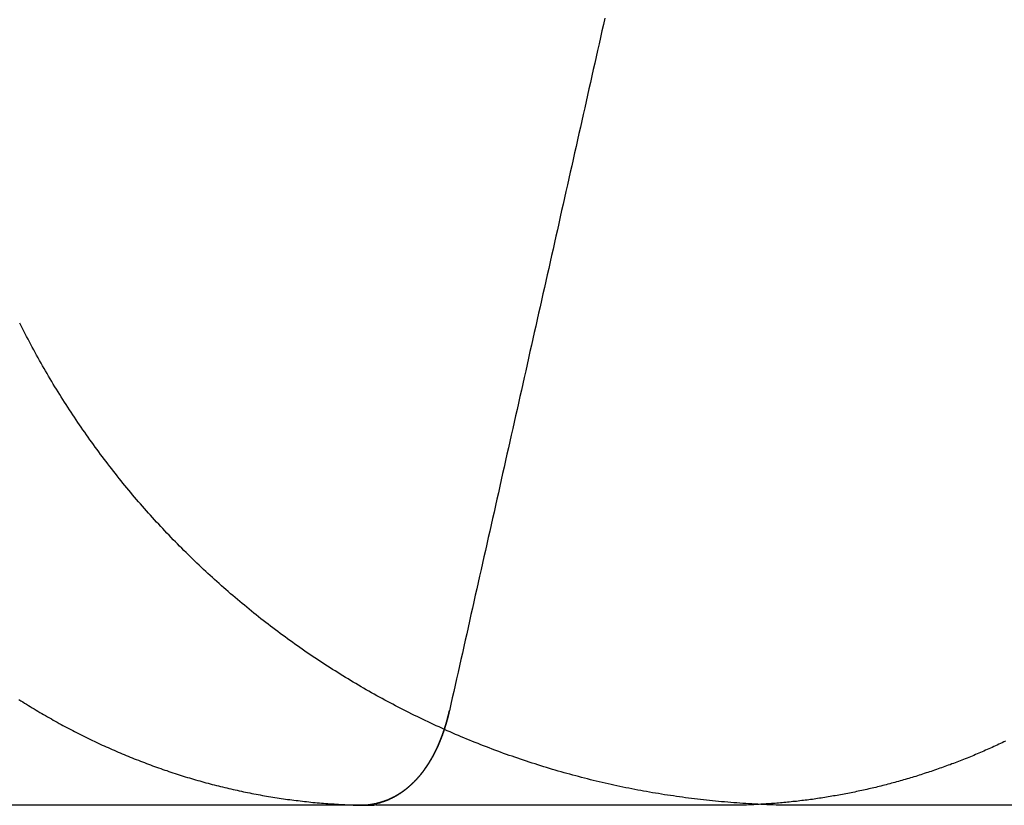
# Model space of a CAD drawing. Extents: x -130 to 131, y -330 to 609.
# Drawn here: x 18 to 25, y 517 to 522 of the extents above; entities that cross this region are included whole.
import ezdxf

# ---------------------------------------------------------------- set-up
doc = ezdxf.new("R2010")
doc.units = 0
doc.header["$LTSCALE"] = 10
doc.linetypes.add('VERDECKT', pattern=[0.375, 0.25, -0.125])
doc.layers.get('0').update_dxf_attribs({"linetype": 'CONTINUOUS'})
doc.layers.add('STEMPEL', color=3, linetype='CONTINUOUS')

# ---------------------------------------------------------------- blocks, each defined once
blk = doc.blocks.new('A$C01932293')
at = {"color": 1, "linetype": 'VERDECKT', "extrusion": (0, 1, -2e-16)}
for p, q in [((20.70508, 517), (1.50082, 517)), ((23.30457, 517), (20.70508, 517)), ((37.36306, 517), (23.30457, 517))]:
    blk.add_line(p, q, dxfattribs=at)
at = {"color": 1}
for points in [[(22.3805, 522.408, 0), (22.3706, 522.364, 0), (22.3607, 522.32, 0), (22.3509, 522.275, 0), (22.341, 522.231, 0), (22.3311, 522.187, 0), (22.3212, 522.143, 0), (22.3113, 522.099, 0), (22.3014, 522.055, 0), (22.2915, 522.011, 0), (22.2816, 521.967, 0), (22.2717, 521.923, 0), (22.2618, 521.879, 0), (22.252, 521.835, 0), (22.2421, 521.791, 0), (22.2322, 521.747, 0), (22.2223, 521.703, 0), (22.2124, 521.659, 0), (22.2025, 521.615, 0), (22.1926, 521.571, 0), (22.1827, 521.526, 0), (22.1728, 521.482, 0), (22.1629, 521.438, 0), (22.1531, 521.394, 0), (22.1432, 521.35, 0), (22.1333, 521.306, 0), (22.1234, 521.262, 0), (22.1135, 521.218, 0), (22.1036, 521.174, 0), (22.0937, 521.13, 0), (22.0838, 521.086, 0), (22.0739, 521.042, 0), (22.064, 520.998, 0), (22.0542, 520.954, 0), (22.0443, 520.91, 0), (22.0344, 520.866, 0), (22.0245, 520.822, 0), (22.0146, 520.778, 0), (22.0047, 520.733, 0), (21.9948, 520.689, 0), (21.9849, 520.645, 0), (21.975, 520.601, 0), (21.9651, 520.557, 0), (21.9553, 520.513, 0), (21.9454, 520.469, 0), (21.9355, 520.425, 0), (21.9256, 520.381, 0), (21.9157, 520.337, 0), (21.9058, 520.293, 0), (21.8959, 520.249, 0), (21.886, 520.205, 0), (21.8761, 520.161, 0), (21.8662, 520.117, 0), (21.8563, 520.073, 0), (21.8465, 520.029, 0), (21.8366, 519.985, 0), (21.8267, 519.94, 0), (21.8168, 519.896, 0), (21.8069, 519.852, 0), (21.797, 519.808, 0), (21.7871, 519.764, 0), (21.7772, 519.72, 0), (21.7673, 519.676, 0), (21.7574, 519.632, 0), (21.7476, 519.588, 0), (21.7377, 519.544, 0), (21.7278, 519.5, 0), (21.7179, 519.456, 0), (21.708, 519.412, 0), (21.6981, 519.368, 0), (21.6882, 519.324, 0), (21.6783, 519.28, 0), (21.6684, 519.236, 0), (21.6585, 519.192, 0), (21.6487, 519.147, 0), (21.6388, 519.103, 0), (21.6289, 519.059, 0), (21.619, 519.015, 0), (21.6091, 518.971, 0), (21.5992, 518.927, 0), (21.5893, 518.883, 0), (21.5794, 518.839, 0), (21.5695, 518.795, 0), (21.5596, 518.751, 0), (21.5497, 518.707, 0), (21.5399, 518.663, 0), (21.53, 518.619, 0), (21.5201, 518.575, 0), (21.5102, 518.531, 0), (21.5003, 518.487, 0), (21.4904, 518.443, 0), (21.4805, 518.399, 0), (21.4706, 518.354, 0), (21.4607, 518.31, 0), (21.4508, 518.266, 0), (21.441, 518.222, 0), (21.4311, 518.178, 0), (21.4212, 518.134, 0), (21.4113, 518.09, 0), (21.4014, 518.046, 0), (21.3915, 518.002, 0), (21.3816, 517.958, 0), (21.3717, 517.914, 0), (21.3618, 517.87, 0), (21.3519, 517.826, 0), (21.342, 517.782, 0), (21.3322, 517.738, 0), (21.3223, 517.694, 0), (21.3124, 517.65, 0)], [(18.354, 517.726, 0), (18.3669, 517.718, 0), (18.3799, 517.71, 0), (18.3929, 517.702, 0), (18.4059, 517.694, 0), (18.4189, 517.686, 0), (18.432, 517.678, 0), (18.445, 517.67, 0), (18.4581, 517.662, 0), (18.4712, 517.654, 0), (18.4843, 517.646, 0), (18.4975, 517.638, 0), (18.5106, 517.631, 0), (18.5238, 517.623, 0), (18.537, 517.616, 0), (18.5502, 517.608, 0), (18.5634, 517.6, 0), (18.5766, 517.593, 0), (18.5899, 517.585, 0), (18.6032, 517.578, 0), (18.6164, 517.571, 0), (18.6297, 517.563, 0), (18.6431, 517.556, 0), (18.6564, 517.549, 0), (18.6698, 517.542, 0), (18.6831, 517.535, 0), (18.6965, 517.528, 0), (18.7099, 517.521, 0), (18.7234, 517.514, 0), (18.7368, 517.507, 0), (18.7503, 517.5, 0), (18.7637, 517.493, 0), (18.7772, 517.486, 0), (18.7907, 517.479, 0), (18.8042, 517.473, 0), (18.8178, 517.466, 0), (18.8313, 517.459, 0), (18.8449, 517.453, 0), (18.8584, 517.446, 0), (18.872, 517.44, 0), (18.8856, 517.433, 0), (18.8993, 517.427, 0), (18.9129, 517.421, 0), (18.9266, 517.414, 0), (18.9402, 517.408, 0), (18.9539, 517.402, 0), (18.9676, 517.396, 0), (18.9813, 517.39, 0), (18.995, 517.384, 0), (19.0088, 517.378, 0), (19.0225, 517.372, 0), (19.0363, 517.366, 0), (19.05, 517.36, 0), (19.0638, 517.354, 0), (19.0776, 517.348, 0), (19.0915, 517.342, 0), (19.1053, 517.337, 0), (19.1191, 517.331, 0), (19.133, 517.326, 0), (19.1468, 517.32, 0), (19.1607, 517.314, 0), (19.1746, 517.309, 0), (19.1885, 517.304, 0), (19.2024, 517.298, 0), (19.2164, 517.293, 0), (19.2303, 517.288, 0), (19.2443, 517.282, 0), (19.2582, 517.277, 0), (19.2722, 517.272, 0), (19.2862, 517.267, 0), (19.3002, 517.262, 0), (19.3142, 517.257, 0), (19.3282, 517.252, 0), (19.3423, 517.247, 0), (19.3563, 517.242, 0), (19.3704, 517.238, 0), (19.3844, 517.233, 0), (19.3985, 517.228, 0), (19.4126, 517.223, 0), (19.4267, 517.219, 0), (19.4408, 517.214, 0), (19.4549, 517.21, 0), (19.469, 517.205, 0), (19.4832, 517.201, 0), (19.4973, 517.196, 0), (19.5115, 517.192, 0), (19.5257, 517.188, 0), (19.5398, 517.184, 0), (19.554, 517.179, 0), (19.5682, 517.175, 0), (19.5824, 517.171, 0), (19.5966, 517.167, 0), (19.6109, 517.163, 0), (19.6251, 517.159, 0), (19.6393, 517.155, 0), (19.6536, 517.151, 0), (19.6679, 517.148, 0), (19.6821, 517.144, 0), (19.6964, 517.14, 0), (19.7107, 517.137, 0), (19.725, 517.133, 0), (19.7393, 517.129, 0), (19.7536, 517.126, 0), (19.7679, 517.122, 0), (19.7822, 517.119, 0), (19.7966, 517.116, 0), (19.8109, 517.112, 0), (19.8253, 517.109, 0), (19.8396, 517.106, 0), (19.854, 517.103, 0), (19.8683, 517.1, 0), (19.8827, 517.096, 0), (19.8971, 517.093, 0), (19.9115, 517.09, 0), (19.9259, 517.088, 0), (19.9403, 517.085, 0), (19.9547, 517.082, 0), (19.9691, 517.079, 0), (19.9835, 517.076, 0), (19.998, 517.074, 0), (20.0124, 517.071, 0), (20.0268, 517.068, 0), (20.0413, 517.066, 0), (20.0557, 517.063, 0), (20.0702, 517.061, 0), (20.0846, 517.058, 0), (20.0991, 517.056, 0), (20.1136, 517.054, 0), (20.1281, 517.051, 0), (20.1425, 517.049, 0), (20.157, 517.047, 0), (20.1715, 517.045, 0), (20.186, 517.043, 0), (20.2005, 517.041, 0), (20.215, 517.039, 0), (20.2295, 517.037, 0), (20.244, 517.035, 0), (20.2586, 517.033, 0), (20.2731, 517.032, 0), (20.2876, 517.03, 0), (20.3021, 517.028, 0), (20.3167, 517.027, 0), (20.3312, 517.025, 0), (20.3457, 517.023, 0), (20.3603, 517.022, 0), (20.3748, 517.02, 0), (20.3894, 517.019, 0), (20.4039, 517.018, 0), (20.4185, 517.016, 0), (20.4331, 517.015, 0), (20.4476, 517.014, 0), (20.4622, 517.013, 0), (20.4768, 517.012, 0), (20.4913, 517.011, 0), (20.5059, 517.01, 0), (20.5205, 517.009, 0), (20.535, 517.008, 0), (20.5496, 517.007, 0), (20.5642, 517.006, 0), (20.5788, 517.005, 0), (20.5934, 517.005, 0), (20.6079, 517.004, 0), (20.6225, 517.004, 0), (20.6371, 517.003, 0), (20.6517, 517.002, 0), (20.6663, 517.002, 0), (20.6809, 517.002, 0), (20.6955, 517.001, 0), (20.7101, 517.001, 0), (20.7247, 517.001, 0), (20.7393, 517, 0), (20.7539, 517, 0), (20.7684, 517, 0), (20.783, 517, 0), (20.7976, 517, 0)], [(23.7239, 517, 0), (23.703, 517, 0), (23.6822, 517, 0), (23.6614, 517, 0), (23.6406, 517.001, 0), (23.6198, 517.001, 0), (23.599, 517.001, 0), (23.5782, 517.002, 0), (23.5574, 517.002, 0), (23.5366, 517.003, 0), (23.5158, 517.004, 0), (23.495, 517.004, 0), (23.4742, 517.005, 0), (23.4534, 517.006, 0), (23.4326, 517.007, 0), (23.4118, 517.008, 0), (23.391, 517.009, 0), (23.3703, 517.01, 0), (23.3495, 517.012, 0), (23.3287, 517.013, 0), (23.308, 517.014, 0), (23.2872, 517.016, 0), (23.2665, 517.017, 0), (23.2457, 517.019, 0), (23.225, 517.021, 0), (23.2042, 517.023, 0), (23.1835, 517.024, 0), (23.1628, 517.026, 0), (23.1421, 517.028, 0), (23.1213, 517.03, 0), (23.1006, 517.032, 0), (23.0799, 517.035, 0), (23.0593, 517.037, 0), (23.0386, 517.039, 0), (23.0179, 517.042, 0), (22.9972, 517.044, 0), (22.9766, 517.047, 0), (22.9559, 517.049, 0), (22.9353, 517.052, 0), (22.9147, 517.055, 0), (22.8941, 517.058, 0), (22.8735, 517.061, 0), (22.8529, 517.064, 0), (22.8323, 517.067, 0), (22.8117, 517.07, 0), (22.7911, 517.073, 0), (22.7706, 517.076, 0), (22.75, 517.08, 0), (22.7295, 517.083, 0), (22.709, 517.086, 0), (22.6885, 517.09, 0), (22.668, 517.094, 0), (22.6475, 517.097, 0), (22.627, 517.101, 0), (22.6066, 517.105, 0), (22.5861, 517.109, 0), (22.5657, 517.113, 0), (22.5453, 517.117, 0), (22.5249, 517.121, 0), (22.5045, 517.125, 0), (22.4841, 517.129, 0), (22.4638, 517.134, 0), (22.4434, 517.138, 0), (22.4231, 517.143, 0), (22.4028, 517.147, 0), (22.3825, 517.152, 0), (22.3622, 517.157, 0), (22.342, 517.161, 0), (22.3217, 517.166, 0), (22.3015, 517.171, 0), (22.2813, 517.176, 0), (22.2611, 517.181, 0), (22.2409, 517.186, 0), (22.2208, 517.191, 0), (22.2007, 517.197, 0), (22.1805, 517.202, 0), (22.1604, 517.207, 0), (22.1404, 517.213, 0), (22.1203, 517.218, 0), (22.1002, 517.224, 0), (22.0802, 517.23, 0), (22.0602, 517.235, 0), (22.0402, 517.241, 0), (22.0203, 517.247, 0), (22.0003, 517.253, 0), (21.9804, 517.259, 0), (21.9605, 517.265, 0), (21.9406, 517.271, 0), (21.9208, 517.277, 0), (21.9009, 517.284, 0), (21.8811, 517.29, 0), (21.8613, 517.297, 0), (21.8415, 517.303, 0), (21.8218, 517.31, 0), (21.8021, 517.316, 0), (21.7824, 517.323, 0), (21.7627, 517.33, 0), (21.743, 517.337, 0), (21.7234, 517.343, 0), (21.7038, 517.35, 0), (21.6842, 517.357, 0), (21.6647, 517.365, 0), (21.6451, 517.372, 0), (21.6256, 517.379, 0), (21.6061, 517.386, 0), (21.5867, 517.394, 0), (21.5672, 517.401, 0), (21.5478, 517.409, 0), (21.5284, 517.416, 0), (21.5091, 517.424, 0), (21.4898, 517.432, 0), (21.4705, 517.439, 0), (21.4512, 517.447, 0), (21.4319, 517.455, 0), (21.4127, 517.463, 0), (21.3935, 517.471, 0), (21.3744, 517.479, 0), (21.3552, 517.487, 0), (21.3361, 517.496, 0), (21.317, 517.504, 0), (21.298, 517.512, 0), (21.279, 517.521, 0), (21.26, 517.529, 0), (21.241, 517.538, 0), (21.2221, 517.547, 0), (21.2032, 517.555, 0), (21.1843, 517.564, 0), (21.1655, 517.573, 0), (21.1466, 517.582, 0), (21.1279, 517.591, 0), (21.1091, 517.6, 0), (21.0904, 517.609, 0), (21.0717, 517.618, 0), (21.0531, 517.627, 0), (21.0344, 517.637, 0), (21.0159, 517.646, 0), (20.9973, 517.655, 0), (20.9788, 517.665, 0), (20.9603, 517.674, 0), (20.9418, 517.684, 0), (20.9234, 517.694, 0), (20.905, 517.703, 0), (20.8867, 517.713, 0), (20.8683, 517.723, 0), (20.85, 517.733, 0), (20.8318, 517.743, 0), (20.8136, 517.753, 0), (20.7954, 517.763, 0), (20.7773, 517.773, 0), (20.7591, 517.784, 0), (20.7411, 517.794, 0), (20.723, 517.804, 0), (20.705, 517.815, 0), (20.6871, 517.825, 0), (20.6691, 517.836, 0), (20.6512, 517.846, 0), (20.6334, 517.857, 0), (20.6156, 517.868, 0), (20.5978, 517.879, 0), (20.5801, 517.89, 0), (20.5624, 517.901, 0), (20.5447, 517.912, 0), (20.5271, 517.923, 0), (20.5095, 517.934, 0), (20.4919, 517.945, 0), (20.4744, 517.956, 0), (20.457, 517.968, 0), (20.4395, 517.979, 0), (20.4221, 517.99, 0), (20.4048, 518.002, 0), (20.3875, 518.013, 0), (20.3702, 518.025, 0), (20.353, 518.037, 0), (20.3358, 518.048, 0), (20.3186, 518.06, 0), (20.3015, 518.072, 0), (20.2845, 518.084, 0), (20.2674, 518.096, 0), (20.2505, 518.108, 0), (20.2335, 518.12, 0), (20.2166, 518.132, 0), (20.1998, 518.144, 0), (20.1829, 518.157, 0), (20.1662, 518.169, 0), (20.1494, 518.181, 0), (20.1328, 518.194, 0), (20.1161, 518.206, 0), (20.0995, 518.219, 0), (20.083, 518.231, 0), (20.0664, 518.244, 0), (20.05, 518.257, 0), (20.0335, 518.27, 0), (20.0172, 518.282, 0), (20.0008, 518.295, 0), (19.9845, 518.308, 0), (19.9683, 518.321, 0), (19.9521, 518.334, 0), (19.9359, 518.347, 0), (19.9198, 518.361, 0), (19.9037, 518.374, 0), (19.8877, 518.387, 0), (19.8717, 518.4, 0), (19.8558, 518.414, 0), (19.8399, 518.427, 0), (19.8241, 518.441, 0), (19.8083, 518.454, 0), (19.7925, 518.468, 0), (19.7768, 518.482, 0), (19.7612, 518.495, 0), (19.7456, 518.509, 0), (19.73, 518.523, 0), (19.7145, 518.537, 0), (19.6991, 518.551, 0), (19.6836, 518.565, 0), (19.6683, 518.579, 0), (19.653, 518.593, 0), (19.6377, 518.607, 0), (19.6225, 518.621, 0), (19.6073, 518.635, 0), (19.5922, 518.65, 0), (19.5771, 518.664, 0), (19.5621, 518.678, 0), (19.5471, 518.693, 0), (19.5322, 518.707, 0), (19.5173, 518.722, 0), (19.5025, 518.737, 0), (19.4878, 518.751, 0), (19.473, 518.766, 0), (19.4584, 518.781, 0), (19.4438, 518.796, 0), (19.4292, 518.81, 0), (19.4147, 518.825, 0), (19.4002, 518.84, 0), (19.3858, 518.855, 0), (19.3714, 518.87, 0), (19.3571, 518.885, 0), (19.3429, 518.901, 0), (19.3287, 518.916, 0), (19.3145, 518.931, 0), (19.3004, 518.946, 0), (19.2864, 518.962, 0), (19.2724, 518.977, 0), (19.2585, 518.993, 0), (19.2446, 519.008, 0), (19.2308, 519.024, 0), (19.217, 519.039, 0), (19.2033, 519.055, 0), (19.1896, 519.071, 0), (19.176, 519.086, 0), (19.1625, 519.102, 0), (19.149, 519.118, 0), (19.1355, 519.134, 0), (19.1221, 519.15, 0), (19.1088, 519.166, 0), (19.0955, 519.182, 0), (19.0823, 519.198, 0), (19.0691, 519.214, 0), (19.056, 519.23, 0), (19.043, 519.246, 0), (19.03, 519.263, 0), (19.0171, 519.279, 0), (19.0042, 519.295, 0), (18.9914, 519.312, 0), (18.9786, 519.328, 0), (18.9659, 519.345, 0), (18.9532, 519.361, 0), (18.9406, 519.378, 0), (18.9281, 519.394, 0), (18.9156, 519.411, 0), (18.9032, 519.428, 0), (18.8908, 519.444, 0), (18.8785, 519.461, 0), (18.8663, 519.478, 0), (18.8541, 519.495, 0), (18.842, 519.512, 0), (18.8299, 519.529, 0), (18.8179, 519.546, 0), (18.806, 519.563, 0), (18.7941, 519.58, 0), (18.7822, 519.597, 0), (18.7705, 519.614, 0), (18.7587, 519.631, 0), (18.7471, 519.649, 0), (18.7355, 519.666, 0), (18.724, 519.683, 0), (18.7125, 519.701, 0), (18.7011, 519.718, 0), (18.6897, 519.735, 0), (18.6784, 519.753, 0), (18.6672, 519.77, 0), (18.656, 519.788, 0), (18.6449, 519.806, 0), (18.6339, 519.823, 0), (18.6229, 519.841, 0), (18.612, 519.859, 0), (18.6011, 519.876, 0), (18.5903, 519.894, 0), (18.5795, 519.912, 0), (18.5689, 519.93, 0), (18.5582, 519.948, 0), (18.5477, 519.966, 0), (18.5372, 519.984, 0), (18.5268, 520.002, 0), (18.5164, 520.02, 0), (18.5061, 520.038, 0), (18.4958, 520.056, 0), (18.4857, 520.074, 0), (18.4755, 520.092, 0), (18.4655, 520.11, 0), (18.4555, 520.129, 0), (18.4456, 520.147, 0), (18.4357, 520.165, 0), (18.4259, 520.184, 0), (18.4162, 520.202, 0), (18.4065, 520.221, 0), (18.3969, 520.239, 0), (18.3873, 520.257, 0), (18.3779, 520.276, 0), (18.3684, 520.295, 0), (18.3591, 520.313, 0)], [(25.1348, 517.44, 0), (25.1234, 517.435, 0), (25.112, 517.429, 0), (25.1005, 517.424, 0), (25.0891, 517.419, 0), (25.0776, 517.414, 0), (25.0662, 517.408, 0), (25.0547, 517.403, 0), (25.0432, 517.398, 0), (25.0317, 517.393, 0), (25.0202, 517.388, 0), (25.0087, 517.383, 0), (24.9972, 517.378, 0), (24.9856, 517.373, 0), (24.9741, 517.368, 0), (24.9625, 517.363, 0), (24.951, 517.358, 0), (24.9394, 517.353, 0), (24.9278, 517.348, 0), (24.9162, 517.343, 0), (24.9046, 517.338, 0), (24.893, 517.334, 0), (24.8814, 517.329, 0), (24.8698, 517.324, 0), (24.8581, 517.32, 0), (24.8465, 517.315, 0), (24.8348, 517.31, 0), (24.8232, 517.306, 0), (24.8115, 517.301, 0), (24.7998, 517.297, 0), (24.7881, 517.292, 0), (24.7765, 517.288, 0), (24.7647, 517.284, 0), (24.753, 517.279, 0), (24.7413, 517.275, 0), (24.7296, 517.271, 0), (24.7178, 517.266, 0), (24.7061, 517.262, 0), (24.6943, 517.258, 0), (24.6826, 517.254, 0), (24.6708, 517.25, 0), (24.659, 517.246, 0), (24.6473, 517.242, 0), (24.6355, 517.237, 0), (24.6237, 517.233, 0), (24.6119, 517.23, 0), (24.6, 517.226, 0), (24.5882, 517.222, 0), (24.5764, 517.218, 0), (24.5645, 517.214, 0), (24.5527, 517.21, 0), (24.5409, 517.207, 0), (24.529, 517.203, 0), (24.5171, 517.199, 0), (24.5053, 517.195, 0), (24.4934, 517.192, 0), (24.4815, 517.188, 0), (24.4696, 517.185, 0), (24.4577, 517.181, 0), (24.4458, 517.178, 0), (24.4339, 517.174, 0), (24.422, 517.171, 0), (24.41, 517.167, 0), (24.3981, 517.164, 0), (24.3862, 517.161, 0), (24.3742, 517.157, 0), (24.3623, 517.154, 0), (24.3503, 517.151, 0), (24.3383, 517.148, 0), (24.3264, 517.145, 0), (24.3144, 517.141, 0), (24.3024, 517.138, 0), (24.2904, 517.135, 0), (24.2784, 517.132, 0), (24.2664, 517.129, 0), (24.2544, 517.126, 0), (24.2424, 517.123, 0), (24.2304, 517.121, 0), (24.2184, 517.118, 0), (24.2064, 517.115, 0), (24.1943, 517.112, 0), (24.1823, 517.109, 0), (24.1703, 517.107, 0), (24.1582, 517.104, 0), (24.1462, 517.101, 0), (24.1341, 517.099, 0), (24.122, 517.096, 0), (24.11, 517.094, 0), (24.0979, 517.091, 0), (24.0858, 517.089, 0), (24.0738, 517.086, 0), (24.0617, 517.084, 0), (24.0496, 517.081, 0), (24.0375, 517.079, 0), (24.0254, 517.077, 0), (24.0133, 517.075, 0), (24.0012, 517.072, 0), (23.9891, 517.07, 0), (23.977, 517.068, 0), (23.9648, 517.066, 0), (23.9527, 517.064, 0), (23.9406, 517.062, 0), (23.9285, 517.06, 0), (23.9163, 517.058, 0), (23.9042, 517.056, 0), (23.892, 517.054, 0), (23.8799, 517.052, 0), (23.8677, 517.05, 0), (23.8556, 517.048, 0), (23.8434, 517.046, 0), (23.8313, 517.045, 0), (23.8191, 517.043, 0), (23.807, 517.041, 0), (23.7948, 517.039, 0), (23.7826, 517.038, 0), (23.7704, 517.036, 0), (23.7583, 517.035, 0), (23.7461, 517.033, 0), (23.7339, 517.032, 0), (23.7217, 517.03, 0), (23.7095, 517.029, 0), (23.6973, 517.027, 0), (23.6851, 517.026, 0), (23.6729, 517.025, 0), (23.6607, 517.023, 0), (23.6485, 517.022, 0), (23.6363, 517.021, 0), (23.6241, 517.02, 0), (23.6119, 517.019, 0), (23.5997, 517.018, 0), (23.5875, 517.016, 0), (23.5753, 517.015, 0), (23.5631, 517.014, 0), (23.5509, 517.013, 0), (23.5386, 517.012, 0), (23.5264, 517.012, 0), (23.5142, 517.011, 0), (23.502, 517.01, 0), (23.4897, 517.009, 0), (23.4775, 517.008, 0), (23.4653, 517.008, 0), (23.4531, 517.007, 0), (23.4408, 517.006, 0), (23.4286, 517.006, 0), (23.4164, 517.005, 0), (23.4041, 517.004, 0), (23.3919, 517.004, 0), (23.3797, 517.003, 0), (23.3674, 517.003, 0), (23.3552, 517.002, 0), (23.3429, 517.002, 0), (23.3307, 517.002, 0), (23.3185, 517.001, 0), (23.3062, 517.001, 0), (23.294, 517.001, 0), (23.2817, 517.001, 0), (23.2695, 517, 0), (23.2573, 517, 0), (23.245, 517, 0), (23.2328, 517, 0), (23.2205, 517, 0), (23.2083, 517, 0)], [(20.7051, 517, 0), (20.7075, 517, 0), (20.71, 517, 0), (20.7125, 517, 0), (20.7149, 517, 0), (20.7174, 517, 0), (20.7199, 517, 0), (20.7223, 517, 0), (20.7248, 517, 0), (20.7272, 517.001, 0), (20.7297, 517.001, 0), (20.7321, 517.001, 0), (20.7346, 517.001, 0), (20.7371, 517.001, 0), (20.7395, 517.001, 0), (20.742, 517.001, 0), (20.7444, 517.002, 0), (20.7468, 517.002, 0), (20.7493, 517.002, 0), (20.7517, 517.002, 0), (20.7542, 517.003, 0), (20.7566, 517.003, 0), (20.759, 517.003, 0), (20.7615, 517.003, 0), (20.7639, 517.004, 0), (20.7663, 517.004, 0), (20.7688, 517.004, 0), (20.7712, 517.005, 0), (20.7736, 517.005, 0), (20.776, 517.006, 0), (20.7784, 517.006, 0), (20.7808, 517.006, 0), (20.7832, 517.007, 0), (20.7856, 517.007, 0), (20.788, 517.008, 0), (20.7904, 517.008, 0), (20.7928, 517.008, 0), (20.7952, 517.009, 0), (20.7976, 517.009, 0), (20.8, 517.01, 0), (20.8023, 517.01, 0), (20.8047, 517.011, 0), (20.8071, 517.011, 0), (20.8094, 517.012, 0), (20.8118, 517.012, 0), (20.8142, 517.013, 0), (20.8165, 517.014, 0), (20.8188, 517.014, 0), (20.8212, 517.015, 0), (20.8235, 517.015, 0), (20.8259, 517.016, 0), (20.8282, 517.017, 0), (20.8305, 517.017, 0), (20.8328, 517.018, 0), (20.8351, 517.018, 0), (20.8374, 517.019, 0), (20.8397, 517.02, 0), (20.842, 517.02, 0), (20.8443, 517.021, 0), (20.8466, 517.022, 0), (20.8489, 517.023, 0), (20.8511, 517.023, 0), (20.8534, 517.024, 0), (20.8556, 517.025, 0), (20.8579, 517.026, 0), (20.8601, 517.026, 0), (20.8624, 517.027, 0), (20.8646, 517.028, 0), (20.8668, 517.029, 0), (20.8691, 517.029, 0), (20.8713, 517.03, 0), (20.8735, 517.031, 0), (20.8757, 517.032, 0), (20.8779, 517.033, 0), (20.88, 517.034, 0), (20.8822, 517.035, 0), (20.8844, 517.035, 0), (20.8866, 517.036, 0), (20.8887, 517.037, 0), (20.8909, 517.038, 0), (20.893, 517.039, 0), (20.8951, 517.04, 0), (20.8973, 517.041, 0), (20.8994, 517.042, 0), (20.9015, 517.043, 0), (20.9036, 517.044, 0), (20.9057, 517.045, 0), (20.9078, 517.046, 0), (20.9099, 517.047, 0), (20.912, 517.048, 0), (20.914, 517.049, 0), (20.9161, 517.05, 0), (20.9182, 517.051, 0), (20.9202, 517.052, 0), (20.9223, 517.053, 0), (20.9243, 517.054, 0), (20.9263, 517.055, 0), (20.9284, 517.056, 0), (20.9304, 517.057, 0), (20.9324, 517.058, 0), (20.9344, 517.059, 0), (20.9364, 517.06, 0), (20.9384, 517.061, 0), (20.9404, 517.062, 0), (20.9423, 517.063, 0), (20.9443, 517.064, 0), (20.9463, 517.066, 0), (20.9482, 517.067, 0), (20.9502, 517.068, 0), (20.9521, 517.069, 0), (20.954, 517.07, 0), (20.956, 517.071, 0), (20.9579, 517.072, 0), (20.9598, 517.074, 0), (20.9617, 517.075, 0), (20.9636, 517.076, 0), (20.9655, 517.077, 0), (20.9674, 517.078, 0), (20.9692, 517.08, 0), (20.9711, 517.081, 0), (20.973, 517.082, 0), (20.9748, 517.083, 0), (20.9767, 517.084, 0), (20.9785, 517.086, 0), (20.9804, 517.087, 0), (20.9822, 517.088, 0), (20.984, 517.089, 0), (20.9858, 517.091, 0), (20.9876, 517.092, 0), (20.9894, 517.093, 0), (20.9912, 517.094, 0), (20.993, 517.096, 0), (20.9948, 517.097, 0), (20.9966, 517.098, 0), (20.9983, 517.1, 0), (21.0001, 517.101, 0), (21.0018, 517.102, 0), (21.0036, 517.103, 0), (21.0053, 517.105, 0), (21.0071, 517.106, 0), (21.0088, 517.107, 0), (21.0105, 517.109, 0), (21.0122, 517.11, 0), (21.0139, 517.111, 0), (21.0156, 517.113, 0), (21.0173, 517.114, 0), (21.019, 517.115, 0), (21.0207, 517.117, 0), (21.0223, 517.118, 0), (21.024, 517.119, 0), (21.0256, 517.121, 0), (21.0273, 517.122, 0), (21.0289, 517.124, 0), (21.0306, 517.125, 0), (21.0322, 517.126, 0), (21.0338, 517.128, 0), (21.0354, 517.129, 0), (21.037, 517.131, 0), (21.0386, 517.132, 0), (21.0402, 517.133, 0), (21.0418, 517.135, 0), (21.0434, 517.136, 0), (21.045, 517.138, 0), (21.0466, 517.139, 0), (21.0481, 517.14, 0), (21.0497, 517.142, 0), (21.0512, 517.143, 0), (21.0528, 517.145, 0), (21.0543, 517.146, 0), (21.0558, 517.148, 0), (21.0574, 517.149, 0), (21.0589, 517.151, 0), (21.0604, 517.152, 0), (21.0619, 517.153, 0), (21.0634, 517.155, 0), (21.0649, 517.156, 0), (21.0664, 517.158, 0), (21.0679, 517.159, 0), (21.0694, 517.161, 0), (21.0708, 517.162, 0), (21.0723, 517.164, 0), (21.0738, 517.165, 0), (21.0752, 517.167, 0), (21.0767, 517.168, 0), (21.0781, 517.17, 0), (21.0795, 517.171, 0), (21.081, 517.173, 0), (21.0824, 517.174, 0), (21.0838, 517.176, 0), (21.0852, 517.177, 0), (21.0866, 517.179, 0), (21.088, 517.18, 0), (21.0894, 517.182, 0), (21.0908, 517.183, 0), (21.0922, 517.185, 0), (21.0936, 517.187, 0), (21.095, 517.188, 0), (21.0963, 517.19, 0), (21.0977, 517.191, 0), (21.0991, 517.193, 0), (21.1004, 517.194, 0), (21.1018, 517.196, 0), (21.1031, 517.197, 0), (21.1044, 517.199, 0), (21.1058, 517.201, 0), (21.1071, 517.202, 0), (21.1084, 517.204, 0), (21.1097, 517.205, 0), (21.1111, 517.207, 0), (21.1124, 517.208, 0), (21.1137, 517.21, 0), (21.115, 517.212, 0), (21.1162, 517.213, 0), (21.1175, 517.215, 0), (21.1188, 517.216, 0), (21.1201, 517.218, 0), (21.1214, 517.22, 0), (21.1226, 517.221, 0), (21.1239, 517.223, 0), (21.1251, 517.224, 0), (21.1264, 517.226, 0), (21.1276, 517.228, 0), (21.1289, 517.229, 0), (21.1301, 517.231, 0), (21.1313, 517.233, 0), (21.1326, 517.234, 0), (21.1338, 517.236, 0), (21.135, 517.237, 0), (21.1362, 517.239, 0), (21.1374, 517.241, 0), (21.1386, 517.242, 0), (21.1398, 517.244, 0), (21.141, 517.246, 0), (21.1422, 517.247, 0), (21.1434, 517.249, 0), (21.1446, 517.251, 0), (21.1457, 517.252, 0), (21.1469, 517.254, 0), (21.1481, 517.256, 0), (21.1492, 517.257, 0), (21.1504, 517.259, 0), (21.1515, 517.261, 0), (21.1527, 517.262, 0), (21.1538, 517.264, 0), (21.155, 517.266, 0), (21.1561, 517.267, 0), (21.1572, 517.269, 0), (21.1584, 517.271, 0), (21.1595, 517.272, 0), (21.1606, 517.274, 0), (21.1617, 517.276, 0), (21.1628, 517.277, 0), (21.1639, 517.279, 0), (21.165, 517.281, 0), (21.1661, 517.283, 0), (21.1672, 517.284, 0), (21.1683, 517.286, 0), (21.1694, 517.288, 0), (21.1705, 517.289, 0), (21.1716, 517.291, 0), (21.1726, 517.293, 0), (21.1737, 517.295, 0), (21.1748, 517.296, 0), (21.1758, 517.298, 0), (21.1769, 517.3, 0), (21.1779, 517.301, 0), (21.179, 517.303, 0), (21.18, 517.305, 0), (21.1811, 517.307, 0), (21.1821, 517.308, 0), (21.1831, 517.31, 0), (21.1841, 517.312, 0), (21.1852, 517.314, 0), (21.1862, 517.315, 0), (21.1872, 517.317, 0), (21.1882, 517.319, 0), (21.1892, 517.321, 0), (21.1902, 517.322, 0), (21.1912, 517.324, 0), (21.1922, 517.326, 0), (21.1932, 517.328, 0), (21.1942, 517.329, 0), (21.1952, 517.331, 0), (21.1962, 517.333, 0), (21.1971, 517.335, 0), (21.1981, 517.336, 0), (21.1991, 517.338, 0), (21.2001, 517.34, 0), (21.201, 517.342, 0), (21.202, 517.344, 0), (21.2029, 517.345, 0), (21.2039, 517.347, 0), (21.2048, 517.349, 0), (21.2058, 517.351, 0), (21.2067, 517.353, 0), (21.2076, 517.354, 0), (21.2086, 517.356, 0), (21.2095, 517.358, 0), (21.2104, 517.36, 0), (21.2113, 517.362, 0), (21.2123, 517.363, 0), (21.2132, 517.365, 0), (21.2141, 517.367, 0), (21.215, 517.369, 0), (21.2159, 517.371, 0), (21.2168, 517.372, 0), (21.2177, 517.374, 0), (21.2186, 517.376, 0), (21.2195, 517.378, 0), (21.2204, 517.38, 0), (21.2212, 517.382, 0), (21.2221, 517.383, 0), (21.223, 517.385, 0), (21.2239, 517.387, 0), (21.2247, 517.389, 0), (21.2256, 517.391, 0), (21.2265, 517.393, 0), (21.2273, 517.394, 0), (21.2282, 517.396, 0), (21.229, 517.398, 0), (21.2299, 517.4, 0), (21.2307, 517.402, 0), (21.2316, 517.404, 0), (21.2324, 517.405, 0), (21.2332, 517.407, 0), (21.2341, 517.409, 0), (21.2349, 517.411, 0), (21.2357, 517.413, 0), (21.2365, 517.415, 0), (21.2374, 517.417, 0), (21.2382, 517.419, 0), (21.239, 517.42, 0), (21.2398, 517.422, 0), (21.2406, 517.424, 0), (21.2414, 517.426, 0), (21.2422, 517.428, 0), (21.243, 517.43, 0), (21.2438, 517.432, 0), (21.2446, 517.434, 0), (21.2454, 517.435, 0), (21.2461, 517.437, 0), (21.2469, 517.439, 0), (21.2477, 517.441, 0), (21.2485, 517.443, 0), (21.2492, 517.445, 0), (21.25, 517.447, 0), (21.2508, 517.449, 0), (21.2515, 517.451, 0), (21.2523, 517.452, 0), (21.253, 517.454, 0), (21.2538, 517.456, 0), (21.2545, 517.458, 0), (21.2553, 517.46, 0), (21.256, 517.462, 0), (21.2568, 517.464, 0), (21.2575, 517.466, 0), (21.2582, 517.468, 0), (21.259, 517.47, 0), (21.2597, 517.472, 0), (21.2604, 517.474, 0), (21.2611, 517.475, 0), (21.2618, 517.477, 0), (21.2626, 517.479, 0), (21.2633, 517.481, 0), (21.264, 517.483, 0), (21.2647, 517.485, 0), (21.2654, 517.487, 0), (21.2661, 517.489, 0), (21.2668, 517.491, 0), (21.2675, 517.493, 0), (21.2682, 517.495, 0), (21.2688, 517.497, 0), (21.2695, 517.499, 0), (21.2702, 517.501, 0), (21.2709, 517.503, 0), (21.2716, 517.505, 0), (21.2722, 517.507, 0), (21.2729, 517.509, 0), (21.2736, 517.51, 0), (21.2742, 517.512, 0), (21.2749, 517.514, 0), (21.2755, 517.516, 0), (21.2762, 517.518, 0), (21.2768, 517.52, 0), (21.2775, 517.522, 0), (21.2781, 517.524, 0), (21.2788, 517.526, 0), (21.2794, 517.528, 0), (21.28, 517.53, 0), (21.2807, 517.532, 0), (21.2813, 517.534, 0), (21.2819, 517.536, 0), (21.2826, 517.538, 0), (21.2832, 517.54, 0), (21.2838, 517.542, 0), (21.2844, 517.544, 0), (21.285, 517.546, 0), (21.2856, 517.548, 0), (21.2862, 517.55, 0), (21.2868, 517.552, 0), (21.2874, 517.554, 0), (21.288, 517.556, 0), (21.2886, 517.558, 0), (21.2892, 517.56, 0), (21.2898, 517.562, 0), (21.2904, 517.564, 0), (21.291, 517.566, 0), (21.2916, 517.568, 0), (21.2921, 517.57, 0), (21.2927, 517.572, 0), (21.2933, 517.574, 0), (21.2938, 517.576, 0), (21.2944, 517.578, 0), (21.295, 517.58, 0), (21.2955, 517.582, 0), (21.2961, 517.584, 0), (21.2966, 517.586, 0), (21.2972, 517.588, 0), (21.2977, 517.59, 0), (21.2983, 517.592, 0), (21.2988, 517.594, 0), (21.2994, 517.596, 0), (21.2999, 517.598, 0), (21.3004, 517.6, 0), (21.301, 517.602, 0), (21.3015, 517.604, 0), (21.302, 517.606, 0), (21.3025, 517.609, 0), (21.3031, 517.611, 0), (21.3036, 517.613, 0), (21.3041, 517.615, 0), (21.3046, 517.617, 0), (21.3051, 517.619, 0), (21.3056, 517.621, 0), (21.3061, 517.623, 0), (21.3066, 517.625, 0), (21.3071, 517.627, 0), (21.3076, 517.629, 0), (21.3081, 517.631, 0), (21.3086, 517.633, 0), (21.3091, 517.635, 0), (21.3095, 517.637, 0), (21.31, 517.639, 0), (21.3105, 517.641, 0), (21.311, 517.643, 0), (21.3114, 517.645, 0), (21.3119, 517.648, 0), (21.3124, 517.65, 0)], [(21.3124, 517.65, 0), (21.3119, 517.648, 0), (21.3114, 517.645, 0), (21.311, 517.643, 0), (21.3105, 517.641, 0), (21.31, 517.639, 0), (21.3095, 517.637, 0), (21.3091, 517.635, 0), (21.3086, 517.633, 0), (21.3081, 517.631, 0), (21.3076, 517.629, 0), (21.3071, 517.627, 0), (21.3066, 517.625, 0), (21.3061, 517.623, 0), (21.3056, 517.621, 0), (21.3051, 517.619, 0), (21.3046, 517.617, 0), (21.3041, 517.615, 0), (21.3036, 517.613, 0), (21.3031, 517.611, 0), (21.3025, 517.609, 0), (21.302, 517.606, 0), (21.3015, 517.604, 0), (21.301, 517.602, 0), (21.3004, 517.6, 0), (21.2999, 517.598, 0), (21.2994, 517.596, 0), (21.2988, 517.594, 0), (21.2983, 517.592, 0), (21.2977, 517.59, 0), (21.2972, 517.588, 0), (21.2966, 517.586, 0), (21.2961, 517.584, 0), (21.2955, 517.582, 0), (21.295, 517.58, 0), (21.2944, 517.578, 0), (21.2938, 517.576, 0), (21.2933, 517.574, 0), (21.2927, 517.572, 0), (21.2921, 517.57, 0), (21.2916, 517.568, 0), (21.291, 517.566, 0), (21.2904, 517.564, 0), (21.2898, 517.562, 0), (21.2892, 517.56, 0), (21.2886, 517.558, 0), (21.288, 517.556, 0), (21.2874, 517.554, 0), (21.2868, 517.552, 0), (21.2862, 517.55, 0), (21.2856, 517.548, 0), (21.285, 517.546, 0), (21.2844, 517.544, 0), (21.2838, 517.542, 0), (21.2832, 517.54, 0), (21.2826, 517.538, 0), (21.2819, 517.536, 0), (21.2813, 517.534, 0), (21.2807, 517.532, 0), (21.28, 517.53, 0), (21.2794, 517.528, 0), (21.2788, 517.526, 0), (21.2781, 517.524, 0), (21.2775, 517.522, 0), (21.2768, 517.52, 0), (21.2762, 517.518, 0), (21.2755, 517.516, 0), (21.2749, 517.514, 0), (21.2742, 517.512, 0), (21.2736, 517.51, 0), (21.2729, 517.509, 0), (21.2722, 517.507, 0), (21.2716, 517.505, 0), (21.2709, 517.503, 0), (21.2702, 517.501, 0), (21.2695, 517.499, 0), (21.2688, 517.497, 0), (21.2682, 517.495, 0), (21.2675, 517.493, 0), (21.2668, 517.491, 0), (21.2661, 517.489, 0), (21.2654, 517.487, 0), (21.2647, 517.485, 0), (21.264, 517.483, 0), (21.2633, 517.481, 0), (21.2626, 517.479, 0), (21.2618, 517.477, 0), (21.2611, 517.475, 0), (21.2604, 517.474, 0), (21.2597, 517.472, 0), (21.259, 517.47, 0), (21.2582, 517.468, 0), (21.2575, 517.466, 0), (21.2568, 517.464, 0), (21.256, 517.462, 0), (21.2553, 517.46, 0), (21.2545, 517.458, 0), (21.2538, 517.456, 0), (21.253, 517.454, 0), (21.2523, 517.452, 0), (21.2515, 517.451, 0), (21.2508, 517.449, 0), (21.25, 517.447, 0), (21.2492, 517.445, 0), (21.2485, 517.443, 0), (21.2477, 517.441, 0), (21.2469, 517.439, 0), (21.2461, 517.437, 0), (21.2454, 517.435, 0), (21.2446, 517.434, 0), (21.2438, 517.432, 0), (21.243, 517.43, 0), (21.2422, 517.428, 0), (21.2414, 517.426, 0), (21.2406, 517.424, 0), (21.2398, 517.422, 0), (21.239, 517.42, 0), (21.2382, 517.419, 0), (21.2374, 517.417, 0), (21.2365, 517.415, 0), (21.2357, 517.413, 0), (21.2349, 517.411, 0), (21.2341, 517.409, 0), (21.2332, 517.407, 0), (21.2324, 517.405, 0), (21.2316, 517.404, 0), (21.2307, 517.402, 0), (21.2299, 517.4, 0), (21.229, 517.398, 0), (21.2282, 517.396, 0), (21.2273, 517.394, 0), (21.2265, 517.393, 0), (21.2256, 517.391, 0), (21.2247, 517.389, 0), (21.2239, 517.387, 0), (21.223, 517.385, 0), (21.2221, 517.383, 0), (21.2212, 517.382, 0), (21.2204, 517.38, 0), (21.2195, 517.378, 0), (21.2186, 517.376, 0), (21.2177, 517.374, 0), (21.2168, 517.372, 0), (21.2159, 517.371, 0), (21.215, 517.369, 0), (21.2141, 517.367, 0), (21.2132, 517.365, 0), (21.2123, 517.363, 0), (21.2113, 517.362, 0), (21.2104, 517.36, 0), (21.2095, 517.358, 0), (21.2086, 517.356, 0), (21.2076, 517.354, 0), (21.2067, 517.353, 0), (21.2058, 517.351, 0), (21.2048, 517.349, 0), (21.2039, 517.347, 0), (21.2029, 517.345, 0), (21.202, 517.344, 0), (21.201, 517.342, 0), (21.2, 517.34, 0), (21.1991, 517.338, 0), (21.1981, 517.336, 0), (21.1971, 517.335, 0), (21.1962, 517.333, 0), (21.1952, 517.331, 0), (21.1942, 517.329, 0), (21.1932, 517.328, 0), (21.1922, 517.326, 0), (21.1912, 517.324, 0), (21.1902, 517.322, 0), (21.1892, 517.321, 0), (21.1882, 517.319, 0), (21.1872, 517.317, 0), (21.1862, 517.315, 0), (21.1852, 517.314, 0), (21.1841, 517.312, 0), (21.1831, 517.31, 0), (21.1821, 517.308, 0), (21.181, 517.307, 0), (21.18, 517.305, 0), (21.179, 517.303, 0), (21.1779, 517.301, 0), (21.1769, 517.3, 0), (21.1758, 517.298, 0), (21.1747, 517.296, 0), (21.1737, 517.295, 0), (21.1726, 517.293, 0), (21.1716, 517.291, 0), (21.1705, 517.289, 0), (21.1694, 517.288, 0), (21.1683, 517.286, 0), (21.1672, 517.284, 0), (21.1661, 517.283, 0), (21.165, 517.281, 0), (21.1639, 517.279, 0), (21.1628, 517.277, 0), (21.1617, 517.276, 0), (21.1606, 517.274, 0), (21.1595, 517.272, 0), (21.1584, 517.271, 0), (21.1573, 517.269, 0), (21.1561, 517.267, 0), (21.155, 517.266, 0), (21.1539, 517.264, 0), (21.1527, 517.262, 0), (21.1516, 517.261, 0), (21.1504, 517.259, 0), (21.1493, 517.257, 0), (21.1481, 517.256, 0), (21.1469, 517.254, 0), (21.1458, 517.252, 0), (21.1446, 517.251, 0), (21.1434, 517.249, 0), (21.1422, 517.247, 0), (21.141, 517.246, 0), (21.1398, 517.244, 0), (21.1386, 517.242, 0), (21.1374, 517.241, 0), (21.1362, 517.239, 0), (21.135, 517.237, 0), (21.1338, 517.236, 0), (21.1326, 517.234, 0), (21.1314, 517.233, 0), (21.1301, 517.231, 0), (21.1289, 517.229, 0), (21.1276, 517.228, 0), (21.1264, 517.226, 0), (21.1252, 517.224, 0), (21.1239, 517.223, 0), (21.1226, 517.221, 0), (21.1214, 517.22, 0), (21.1201, 517.218, 0), (21.1188, 517.216, 0), (21.1175, 517.215, 0), (21.1163, 517.213, 0), (21.115, 517.212, 0), (21.1137, 517.21, 0), (21.1124, 517.208, 0), (21.1111, 517.207, 0), (21.1097, 517.205, 0), (21.1084, 517.204, 0), (21.1071, 517.202, 0), (21.1058, 517.201, 0), (21.1044, 517.199, 0), (21.1031, 517.197, 0), (21.1018, 517.196, 0), (21.1004, 517.194, 0), (21.0991, 517.193, 0), (21.0977, 517.191, 0), (21.0963, 517.19, 0), (21.095, 517.188, 0), (21.0936, 517.187, 0), (21.0922, 517.185, 0), (21.0908, 517.184, 0), (21.0894, 517.182, 0), (21.088, 517.18, 0), (21.0866, 517.179, 0), (21.0852, 517.177, 0), (21.0838, 517.176, 0), (21.0824, 517.174, 0), (21.081, 517.173, 0), (21.0795, 517.171, 0), (21.0781, 517.17, 0), (21.0767, 517.168, 0), (21.0752, 517.167, 0), (21.0737, 517.165, 0), (21.0723, 517.164, 0), (21.0708, 517.162, 0), (21.0694, 517.161, 0), (21.0679, 517.159, 0), (21.0664, 517.158, 0), (21.0649, 517.156, 0), (21.0634, 517.155, 0), (21.0619, 517.154, 0), (21.0604, 517.152, 0), (21.0589, 517.151, 0), (21.0574, 517.149, 0), (21.0558, 517.148, 0), (21.0543, 517.146, 0), (21.0528, 517.145, 0), (21.0512, 517.143, 0), (21.0497, 517.142, 0), (21.0481, 517.14, 0), (21.0465, 517.139, 0), (21.045, 517.138, 0), (21.0434, 517.136, 0), (21.0418, 517.135, 0), (21.0402, 517.133, 0), (21.0386, 517.132, 0), (21.037, 517.131, 0), (21.0354, 517.129, 0), (21.0338, 517.128, 0), (21.0321, 517.126, 0), (21.0305, 517.125, 0), (21.0289, 517.124, 0), (21.0272, 517.122, 0), (21.0256, 517.121, 0), (21.0239, 517.119, 0), (21.0223, 517.118, 0), (21.0206, 517.117, 0), (21.0189, 517.115, 0), (21.0172, 517.114, 0), (21.0156, 517.113, 0), (21.0139, 517.111, 0), (21.0122, 517.11, 0), (21.0104, 517.109, 0), (21.0087, 517.107, 0), (21.007, 517.106, 0), (21.0053, 517.105, 0), (21.0035, 517.103, 0), (21.0018, 517.102, 0), (21.0001, 517.101, 0), (20.9983, 517.099, 0), (20.9965, 517.098, 0), (20.9948, 517.097, 0), (20.993, 517.096, 0), (20.9912, 517.094, 0), (20.9894, 517.093, 0), (20.9876, 517.092, 0), (20.9858, 517.091, 0), (20.984, 517.089, 0), (20.9822, 517.088, 0), (20.9804, 517.087, 0), (20.9785, 517.086, 0), (20.9767, 517.084, 0), (20.9748, 517.083, 0), (20.973, 517.082, 0), (20.9711, 517.081, 0), (20.9693, 517.08, 0), (20.9674, 517.078, 0), (20.9655, 517.077, 0), (20.9636, 517.076, 0), (20.9617, 517.075, 0), (20.9598, 517.074, 0), (20.9579, 517.072, 0), (20.956, 517.071, 0), (20.9541, 517.07, 0), (20.9521, 517.069, 0), (20.9502, 517.068, 0), (20.9483, 517.067, 0), (20.9463, 517.066, 0), (20.9444, 517.064, 0), (20.9424, 517.063, 0), (20.9404, 517.062, 0), (20.9384, 517.061, 0), (20.9364, 517.06, 0), (20.9344, 517.059, 0), (20.9324, 517.058, 0), (20.9304, 517.057, 0), (20.9284, 517.056, 0), (20.9264, 517.055, 0), (20.9244, 517.054, 0), (20.9223, 517.053, 0), (20.9203, 517.052, 0), (20.9182, 517.051, 0), (20.9162, 517.05, 0), (20.9141, 517.049, 0), (20.912, 517.048, 0), (20.9099, 517.047, 0), (20.9078, 517.046, 0), (20.9057, 517.045, 0), (20.9036, 517.044, 0), (20.9015, 517.043, 0), (20.8994, 517.042, 0), (20.8973, 517.041, 0), (20.8951, 517.04, 0), (20.893, 517.039, 0), (20.8908, 517.038, 0), (20.8887, 517.037, 0), (20.8865, 517.036, 0), (20.8843, 517.035, 0), (20.8822, 517.035, 0), (20.88, 517.034, 0), (20.8778, 517.033, 0), (20.8756, 517.032, 0), (20.8734, 517.031, 0), (20.8712, 517.03, 0), (20.869, 517.03, 0), (20.8667, 517.029, 0), (20.8645, 517.028, 0), (20.8623, 517.027, 0), (20.86, 517.026, 0), (20.8578, 517.026, 0), (20.8555, 517.025, 0), (20.8533, 517.024, 0), (20.851, 517.023, 0), (20.8487, 517.023, 0), (20.8465, 517.022, 0), (20.8442, 517.021, 0), (20.8419, 517.021, 0), (20.8396, 517.02, 0), (20.8373, 517.019, 0), (20.835, 517.019, 0), (20.8327, 517.018, 0), (20.8304, 517.017, 0), (20.8281, 517.017, 0), (20.8257, 517.016, 0), (20.8234, 517.015, 0), (20.8211, 517.015, 0), (20.8187, 517.014, 0), (20.8164, 517.014, 0), (20.8141, 517.013, 0), (20.8117, 517.012, 0), (20.8093, 517.012, 0), (20.807, 517.011, 0), (20.8046, 517.011, 0), (20.8023, 517.01, 0), (20.7999, 517.01, 0), (20.7975, 517.009, 0), (20.7951, 517.009, 0), (20.7927, 517.008, 0), (20.7904, 517.008, 0), (20.788, 517.008, 0), (20.7856, 517.007, 0), (20.7832, 517.007, 0), (20.7808, 517.006, 0), (20.7784, 517.006, 0), (20.776, 517.006, 0), (20.7736, 517.005, 0), (20.7711, 517.005, 0), (20.7687, 517.004, 0), (20.7663, 517.004, 0), (20.7639, 517.004, 0), (20.7615, 517.003, 0), (20.759, 517.003, 0), (20.7566, 517.003, 0), (20.7542, 517.003, 0), (20.7517, 517.002, 0), (20.7493, 517.002, 0), (20.7468, 517.002, 0), (20.7444, 517.002, 0), (20.742, 517.001, 0), (20.7395, 517.001, 0), (20.7371, 517.001, 0), (20.7346, 517.001, 0), (20.7322, 517.001, 0), (20.7297, 517.001, 0), (20.7272, 517.001, 0), (20.7248, 517, 0), (20.7223, 517, 0), (20.7199, 517, 0), (20.7174, 517, 0), (20.7149, 517, 0), (20.7125, 517, 0), (20.71, 517, 0), (20.7075, 517, 0), (20.7051, 517, 0)]]:
    blk.add_polyline3d(points, dxfattribs=at)

msp = doc.modelspace()

# ---------------------------------------------------------------- block references
at = {"layer": 'STEMPEL'}
msp.add_blockref('A$C01932293', (0, 0), dxfattribs=at)

doc.saveas('drawing.dxf')
